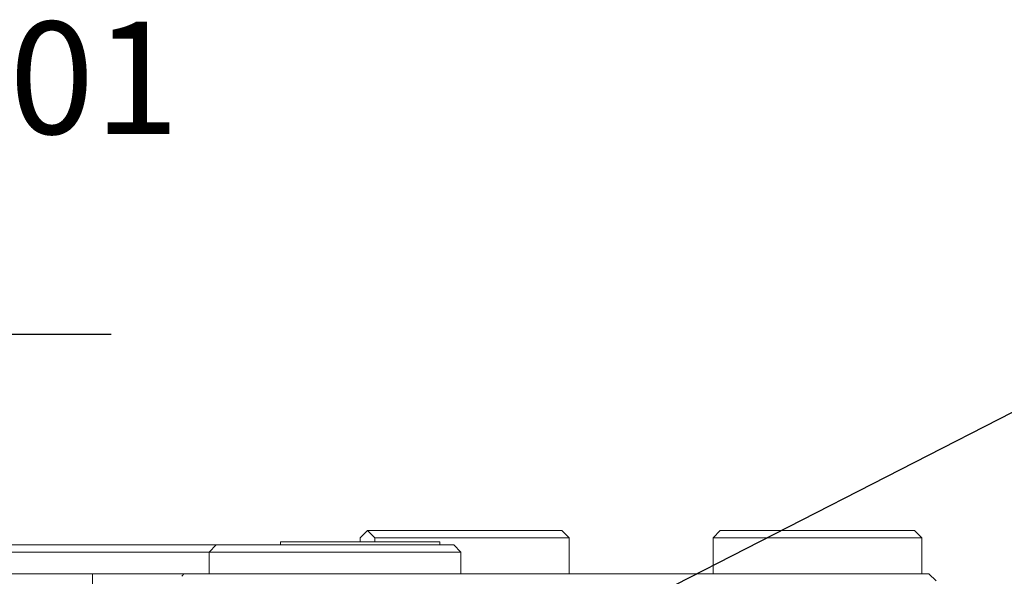
# Model space of a CAD drawing. Units: millimetres. Extents: x 0 to 651, y -1 to 558.
# Drawn here: x 116 to 138, y 174 to 187 of the extents above; entities that cross this region are included whole.
import ezdxf

# ---------------------------------------------------------------- set-up
doc = ezdxf.new("R2010")
doc.units = ezdxf.units.MM
doc.layers.add('图框', color=179, linetype='Continuous')
doc.styles.add('SLDTEXTSTYLE1', font='TXT', dxfattribs={"width": 0.7})
doc.dimstyles.new('SLDDIMSTYLE3', dxfattribs={"dimtxt": 4, "dimasz": 3, "dimexe": 0, "dimexo": 0.0625, "dimgap": 1, "dimtad": 2, "dimlfac": 1.5, "dimrnd": 1e-09, "dimzin": 12, "dimdsep": 46, "dimtxsty": 'SLDTEXTSTYLE1', "dimsah": 1, "dimcen": 0.09, "dimadec": 0, "dimazin": 3, "dimtol": 1, "dimtp": 0.012, "dimtfac": 1, "dimtmove": 0, "dimatfit": 0, "dimfxl": 0, "dimfrac": 2, "dimtolj": 1, "dimarcsym": 0})
doc.dimstyles.new('SLDDIMSTYLE4', dxfattribs={"dimtxt": 0.18, "dimasz": 1.016, "dimexe": 0, "dimexo": 0.0625, "dimgap": 0, "dimtad": 0, "dimtih": 1, "dimtoh": 1, "dimdec": 0, "dimrnd": 1e-09, "dimzin": 0, "dimdsep": 46, "dimtxsty": 'Standard', "dimblk1": 'DOT', "dimblk2": 'DOT', "dimsah": 1, "dimcen": 0.09, "dimadec": 0, "dimazin": 0, "dimtfac": 1.016, "dimtdec": 0, "dimtofl": 0, "dimtmove": 0, "dimatfit": 3, "dimldrblk": 'DOT', "dimfxl": 0, "dimfrac": 2, "dimtolj": 1, "dimtzin": 0, "dimarcsym": 0})

# ---------------------------------------------------------------- blocks, each defined once
blk = doc.blocks.new('_D_10')
at = {"layer": '图框'}
for p, q in [((100.651, 175.125), (100.651, 182.839)), ((103.985, 175.125), (103.985, 182.839)), ((100.651, 179.839), (95.651, 179.839)), ((100.651, 179.839), (103.985, 179.839)), ((103.985, 179.839), (117.722, 179.839))]:
    blk.add_line(p, q, dxfattribs=at)
for points in [[(100.651, 179.839), (97.651, 180.347), (97.651, 179.331)], [(103.985, 179.839), (106.985, 179.331), (106.985, 180.347)]]:
    blk.add_solid(points, dxfattribs=at)
at = {"layer": '图框', "attachment_point": 1, "style": 'SLDTEXTSTYLE1'}
for s, insert, char_height in [('0.01', (112.407, 187.079), 2.6), ('+', (110.421, 187.079), 2.6), ('5', (105.493, 184.995), 4), ('0', (112.407, 183.641), 2.6)]:
    blk.add_mtext(s, dxfattribs=dict(at, insert=insert, char_height=char_height))
blk = doc.blocks.new('_DOT')
at = {"color": 0, "linetype": 'ByBlock', "lineweight": -2}
blk.add_line((-0.5, 0), (-1, 0), dxfattribs=at)
at = {"color": 0, "linetype": 'ByBlock', "const_width": 0.5}
blk.add_lwpolyline([(-0.25, 0, 1), (0.25, 0, 1)], format="xyb", close=True, dxfattribs=at)

msp = doc.modelspace()

# ---------------------------------------------------------------- linework, layer by layer
at = {"color": 7, "linetype": 'Continuous', "lineweight": 15}
for p, q in [((123.48892, 175.12512), (123.65559, 175.29179)), ((123.48892, 175.03179), (123.48892, 175.12512)), ((123.65559, 175.29179), (123.82226, 175.12512)), ((123.65559, 175.29179), (128.15559, 175.29179)), ((123.82226, 175.12512), (123.82226, 175.03179)), ((128.32226, 175.12512), (123.82226, 175.12512)), ((128.32226, 175.12512), (128.15559, 175.29179)), ((128.32226, 174.29179), (128.32226, 175.12512)), ((131.82226, 175.29179), (131.65559, 175.12512)), ((131.65559, 175.12512), (131.65559, 174.29179)), ((136.48892, 175.12512), (131.65559, 175.12512)), ((131.82226, 175.29179), (136.32226, 175.29179)), ((136.32226, 175.29179), (136.48892, 175.12512)), ((136.48892, 174.29179), (136.48892, 175.12512)), ((113.65343, 174.95846), (118.65343, 174.95846)), ((118.65343, 174.95846), (120.15343, 174.95846)), ((119.98676, 174.79179), (120.15343, 174.95846)), ((120.15343, 174.95846), (120.3201, 174.95846)), ((120.3201, 174.95846), (124.8201, 174.95846)), ((121.6401, 175.03179), (121.6401, 174.95846)), ((121.6401, 175.03179), (125.33343, 175.03179)), ((124.8201, 174.95846), (125.65343, 174.95846)), ((125.33343, 174.95846), (125.33343, 175.03179)), ((125.8201, 174.79179), (125.65343, 174.95846)), ((118.65343, 174.79179), (113.65343, 174.79179)), ((119.98676, 174.79179), (118.65343, 174.79179)), ((119.98676, 174.79179), (119.98676, 174.29179)), ((120.3201, 174.79179), (119.98676, 174.79179)), ((124.8201, 174.79179), (120.3201, 174.79179)), ((125.8201, 174.79179), (124.8201, 174.79179)), ((125.8201, 174.79179), (125.8201, 174.29179)), ((117.28676, 174.29179), (115.0201, 174.29179)), ((117.28676, 174.29179), (117.28676, 156.95846)), ((117.28676, 174.29179), (119.4033, 174.29179)), ((119.4033, 174.29179), (136.15343, 174.29179)), ((120.3201, 174.29179), (124.8201, 174.29179)), ((136.15343, 174.29179), (136.65343, 174.29179)), ((136.65343, 174.29179), (136.8201, 174.12512))]:
    msp.add_line(p, q, dxfattribs=at)
msp.add_arc((118.3201, 175.12512), 1.36667, 319.121365, 322.428131, dxfattribs=at)

# ---------------------------------------------------------------- dimensions: what is measured, and where the dimension line sits
at = {"layer": '图框'}
dim = msp.add_linear_dim(base=(103.98461, 179.83866), p1=(100.65127, 175.12512), p2=(103.98461, 175.12512), dimstyle='SLDDIMSTYLE3', dxfattribs=at)
dim.commit()
dim.dimension.update_dxf_attribs({"geometry": '_D_10', "text_midpoint": (111.60773, 179.83866), "dimtype": 160})

# ---------------------------------------------------------------- leaders
msp.add_leader([(118.72878, 167.87244), (142.83862, 180.20661)], dimstyle='SLDDIMSTYLE4', dxfattribs=at)

doc.saveas('drawing.dxf')
